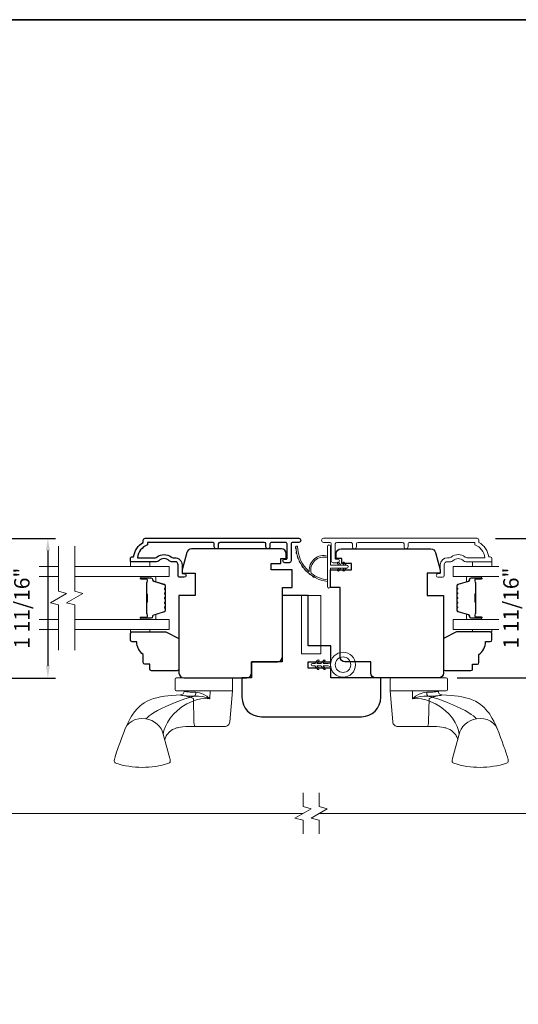
# Model space of a CAD drawing. Extents: x 3884 to 4123, y 3478 to 3578.
# Drawn here: x 3951 to 3957, y 3564 to 3576 of the extents above; entities that cross this region are included whole.
import ezdxf

# ---------------------------------------------------------------- set-up
doc = ezdxf.new("R2010")
doc.units = 0
doc.header["$LTSCALE"] = 250
doc.header["$MEASUREMENT"] = 0
doc.header["$PDMODE"] = 3
doc.header["$PDSIZE"] = -2
doc.linetypes.add('HIDDEN', pattern=[0.375, 0.25, -0.125])
doc.linetypes.add('HIDDEN2', pattern=[0.1875, 0.125, -0.0625])
doc.layers.get('0').update_dxf_attribs({"color": 5, "linetype": 'CONTINUOUS', "lineweight": 20})
doc.layers.get('DEFPOINTS').update_dxf_attribs({"color": 2, "linetype": 'CONTINUOUS'})
for name, color, linetype, lineweight in [('1', 1, 'CONTINUOUS', 13), ('6', 6, 'CONTINUOUS', 5), ('7', 7, 'CONTINUOUS', 9), ('8', 7, 'CONTINUOUS', 35), ('Butal', 9, 'CONTINUOUS', 15), ('Dimensions', 2, 'CONTINUOUS', 15), ('Frame & Sash Cladding', 3, 'CONTINUOUS', 15), ('Glass', 1, 'CONTINUOUS', 15), ('Hardware', 143, 'CONTINUOUS', 15), ('Screen', 40, 'HIDDEN2', 9), ('Spacer Bar', 1, 'CONTINUOUS', 9), ('Weather-Strip', 6, 'CONTINUOUS', 9), ('Wood', 7, 'CONTINUOUS', 25)]:
    doc.layers.add(name, color=color, linetype=linetype, lineweight=lineweight)
doc.layers.add('3', color=3, linetype='CONTINUOUS')
doc.styles.add('ROMANS', font='romans')
doc.dimstyles.new('LWDEC', dxfattribs={"dimscale": 20, "dimtxt": 2.5, "dimasz": 2, "dimexe": 1.25, "dimexo": 3, "dimgap": 2, "dimtad": 1, "dimtoh": 1, "dimdec": 0, "dimzin": 11, "dimdsep": 46, "dimtxsty": 'ROMANS', "dimcen": 0, "dimdle": 1.5, "dimazin": 0, "dimtfac": 1, "dimtdec": 0, "dimtix": 1, "dimtmove": 0, "dimatfit": 3, "dimfxl": 0, "dimtzin": 0, "dimarcsym": 0})

# ---------------------------------------------------------------- blocks, each defined once
blk = doc.blocks.new('*D217')
at = {"layer": 'DEFPOINTS', "color": 0}
for p in [(3950.43, 3569.452), (3949.959, 3567.748), (3951.158, 3567.748)]:
    blk.add_point(p, dxfattribs=at)
at = {"layer": 'Dimensions', "color": 0, "lineweight": -2}
for p, q in [((3950.655, 3569.452), (3951.252, 3569.452)), ((3951.158, 3569.302), (3951.158, 3567.898)), ((3950.184, 3567.748), (3951.252, 3567.748))]:
    blk.add_line(p, q, dxfattribs=at)
at = {"layer": 'Dimensions', "color": 0}
for points in [[(3951.133, 3569.302), (3951.183, 3569.302), (3951.158, 3569.452)], [(3951.133, 3567.898), (3951.183, 3567.898), (3951.158, 3567.748)]]:
    blk.add_solid(points, dxfattribs=at)
at = {"layer": 'Dimensions', "color": 0, "insert": (3950.865, 3568.6), "char_height": 0.1875, "attachment_point": 5, "rotation": 90, "style": 'ROMANS'}
blk.add_mtext('1 11/16"', dxfattribs=at)
blk = doc.blocks.new('2856C')
at = {"layer": '3'}
blk.add_lwpolyline([(-8.3, -9.97), (-9.2, -9.97, -0.414215), (-9.7, -9.47), (-9.7, 10.75), (-8.91, 10.75, -0.283226), (-4.95, 13.77), (-4.95, 8.37, -0.165436), (-5.16, 7.76, 0.340182), (-5.16, 3.39, -0.165436), (-4.95, 2.78), (-4.95, 2.25, 0.414214), (-2.7, 0), (0, 0), (0, -0.7, 1), (1.1, -0.7), (1.1, 0.75, 0.414214), (0.6, 1.25), (-2.7, 1.25, -0.414214), (-3.7, 2.25), (-3.7, 3.25, 0.196124), (-3.99, 3.95, -0.40794), (-3.99, 7.21, 0.196124), (-3.7, 7.9), (-3.7, 15.75, 0.414214), (-3.95, 16), (-4.7, 16, 0.414214), (-5.2, 15.5), (-5.2, 15, 0.238125), (-9.7, 12), (-10.4, 12, 0.414214), (-10.95, 11.45), (-10.95, -36.12, 1), (-9.7, -36.12), (-9.7, -34.24, -0.415215), (-9.2, -33.74), (-3.95, -33.74, 0.415909), (-3.4, -33.19), (-3.4, -31.79, 1), (-4.5, -31.79), (-4.5, -32.3, -0.414213), (-4.7, -32.5), (-9.2, -32.5, -0.414214), (-9.7, -32), (-9.7, -27.7, -0.415216), (-9.2, -27.2), (-8.3, -27.2, 1), (-8.3, -25.96), (-9.2, -25.96, -0.414213), (-9.7, -25.46), (-9.7, -11.71, -0.414212), (-9.2, -11.21), (-8.3, -11.21, 1)], format="xyb", close=True, dxfattribs=at)
blk = doc.blocks.new('*D211')
at = {"layer": 'DEFPOINTS', "color": 0}
for p in [(3956.392, 3569.452), (3955.922, 3567.749), (3957.121, 3567.749)]:
    blk.add_point(p, dxfattribs=at)
at = {"layer": 'Dimensions', "color": 0, "lineweight": -2}
for p, q in [((3956.617, 3569.452), (3957.215, 3569.452)), ((3957.121, 3569.302), (3957.121, 3567.899)), ((3956.147, 3567.749), (3957.215, 3567.749))]:
    blk.add_line(p, q, dxfattribs=at)
at = {"layer": 'Dimensions', "color": 0}
for points in [[(3957.096, 3569.302), (3957.146, 3569.302), (3957.121, 3569.452)], [(3957.096, 3567.899), (3957.146, 3567.899), (3957.121, 3567.749)]]:
    blk.add_solid(points, dxfattribs=at)
at = {"layer": 'Dimensions', "color": 0, "insert": (3956.828, 3568.601), "char_height": 0.1875, "attachment_point": 5, "rotation": 90, "style": 'ROMANS'}
blk.add_mtext('1 11/16"', dxfattribs=at)

msp = doc.modelspace()

# ---------------------------------------------------------------- linework, layer by layer
at = {"color": 7, "linetype": 'Continuous'}
msp.add_line((3952.81767, 3567.5927), (3952.81835, 3567.5927), dxfattribs=at)
at = {"layer": '1', "linetype": 'HIDDEN'}
msp.add_lwpolyline([(3954.25081, 3568.04401), (3954.25081, 3568.75267), (3954.48703, 3568.75267), (3954.48703, 3568.04401)], close=True, dxfattribs=at)
at = {"layer": '6'}
for points in [[(3952.16409, 3569.16608), (3952.16409, 3569.10703), (3952.40031, 3569.10703), (3952.40031, 3569.16608)], [(3956.57167, 3569.16608), (3956.57167, 3569.10703), (3956.33545, 3569.10703), (3956.33545, 3569.16608)], [(3952.40044, 3568.3394), (3952.40044, 3568.30947), (3952.16422, 3568.30947), (3952.16422, 3568.3394)], [(3956.33547, 3568.34024), (3956.33547, 3568.31032), (3956.57169, 3568.31032), (3956.57169, 3568.34024)]]:
    msp.add_lwpolyline(points, close=True, dxfattribs=at)
msp.add_lwpolyline([(3954.57472, 3567.89542), (3954.59441, 3567.8905), (3954.60425, 3567.8905, -0.06445148), (3954.60425, 3567.92987), (3954.59441, 3567.92987), (3954.57472, 3567.92495), (3954.51293, 3567.92495), (3954.53653, 3567.95307, 0.99999999), (3954.52145, 3567.96572), (3954.48723, 3567.92495), (3954.43802, 3567.92495), (3954.46162, 3567.95307, 1), (3954.44654, 3567.96572), (3954.41232, 3567.92495), (3954.3828, 3567.92495, 1), (3954.3828, 3567.89542), (3954.41232, 3567.89542), (3954.44654, 3567.85464, 1), (3954.46162, 3567.8673), (3954.43802, 3567.89542), (3954.48723, 3567.89542), (3954.52145, 3567.85464, 1), (3954.53653, 3567.8673), (3954.51293, 3567.89542)], format="xyb", close=True, dxfattribs=at)
for radius in [0.15256, 0.09449]:
    msp.add_circle((3954.75633, 3567.91018), radius, dxfattribs=at)
at = {"layer": '7', "flags": 128}
for points in [[(3951.28812, 3568.0894), (3951.28812, 3568.64001), (3951.1897, 3568.66638), (3951.38655, 3568.78004), (3951.28812, 3568.80641), (3951.28812, 3569.35703)], [(3951.48497, 3568.0894), (3951.48497, 3568.64001), (3951.38655, 3568.66638), (3951.5834, 3568.78004), (3951.48497, 3568.80641), (3951.48497, 3569.35703)]]:
    msp.add_lwpolyline(points, dxfattribs=at)
at = {"layer": '7'}
for points in [[(3954.26929, 3565.84635), (3954.26929, 3566.01316), (3954.17087, 3566.03953), (3954.36772, 3566.15318), (3954.26929, 3566.17955), (3954.26929, 3566.34635)], [(3954.46614, 3565.84635), (3954.46614, 3566.01316), (3954.36772, 3566.03953), (3954.56457, 3566.15318), (3954.46614, 3566.17955), (3954.46614, 3566.34635)]]:
    msp.add_lwpolyline(points, dxfattribs=at)
at = {"layer": '8', "linetype": 'Continuous'}
msp.add_lwpolyline([(3923.32542, 3575.77922), (3966.46298, 3575.77922), (3966.46298, 3556.42844), (3923.32542, 3556.42844)], close=True, dxfattribs=at)
at = {"layer": 'Butal'}
for points in [[(3952.29954, 3568.98498), (3952.46405, 3568.98498, -0.41421356), (3952.47389, 3568.97514), (3952.47389, 3568.92298), (3952.44986, 3568.93032, -0.32975055), (3952.43939, 3568.94447), (3952.43939, 3568.94915, 0.41421356), (3952.41931, 3568.96923), (3952.2897, 3568.96923), (3952.2897, 3568.97514, -0.41421356)], [(3956.43624, 3568.98582), (3956.27173, 3568.98582, 0.41421356), (3956.26189, 3568.97598), (3956.26189, 3568.92382), (3956.28592, 3568.93116, 0.32975055), (3956.29639, 3568.94531), (3956.29639, 3568.94999, -0.41421356), (3956.31647, 3568.97007), (3956.44608, 3568.97007), (3956.44608, 3568.97598, 0.41421356)], [(3952.29954, 3568.46144), (3952.46405, 3568.46144, 0.41421356), (3952.47389, 3568.47128), (3952.47389, 3568.52345), (3952.44986, 3568.5161, 0.32975055), (3952.43939, 3568.50195), (3952.43939, 3568.49727, -0.41421356), (3952.41931, 3568.47719), (3952.2897, 3568.47719), (3952.2897, 3568.47128, 0.41421356)], [(3956.43624, 3568.46229), (3956.27173, 3568.46229, -0.41421356), (3956.26189, 3568.47213), (3956.26189, 3568.52429), (3956.28592, 3568.51694, -0.32975055), (3956.29639, 3568.5028), (3956.29639, 3568.49811, 0.41421356), (3956.31647, 3568.47803), (3956.44608, 3568.47803), (3956.44608, 3568.47213, -0.41421356)]]:
    msp.add_lwpolyline(points, format="xyb", close=True, dxfattribs=at)
at = {"layer": 'Frame & Sash Cladding'}
msp.add_lwpolyline([(3955.54934, 3569.34801), (3955.54934, 3569.38344, -0.4142151), (3955.56902, 3569.40313), (3956.36498, 3569.40313), (3956.36498, 3569.3721, -0.28322567), (3956.48388, 3569.21612), (3956.27122, 3569.21612, -0.16543591), (3956.24721, 3569.22428, 0.34018227), (3956.07538, 3569.22428, -0.16543591), (3956.05138, 3569.21612), (3956.03033, 3569.21612, 0.41421356), (3955.94175, 3569.12754), (3955.94175, 3569.02124), (3955.91419, 3569.02124, 1), (3955.91419, 3568.97793), (3955.97128, 3568.97793, 0.41421356), (3955.99096, 3568.99761), (3955.99096, 3569.12754, -0.41421356), (3956.03033, 3569.16691), (3956.06963, 3569.16691, 0.19612434), (3956.09717, 3569.17814, -0.40794), (3956.22542, 3569.17814, 0.19612434), (3956.25296, 3569.16691), (3956.56183, 3569.16691, 0.41421356), (3956.57167, 3569.17675), (3956.57167, 3569.20628, 0.41421356), (3956.55198, 3569.22596), (3956.5323, 3569.22596, 0.23812491), (3956.41419, 3569.40313), (3956.41419, 3569.43069, 0.41421356), (3956.39254, 3569.45234), (3954.51962, 3569.45234, 1), (3954.51962, 3569.40312), (3954.5936, 3569.40313, -0.41521504), (3954.61335, 3569.38344), (3954.61335, 3569.17688, 0.41590856), (3954.63501, 3569.1551), (3954.69012, 3569.1551, 1), (3954.69012, 3569.1984), (3954.67012, 3569.1984, -0.41421304), (3954.66225, 3569.20628), (3954.66225, 3569.38344, -0.41421356), (3954.68194, 3569.40313), (3954.85108, 3569.40313, -0.41521584), (3954.87083, 3569.38344), (3954.87083, 3569.34801, 1), (3954.91973, 3569.34801), (3954.91973, 3569.38344, -0.41421313), (3954.93942, 3569.40313), (3955.48075, 3569.40313, -0.41421203), (3955.50044, 3569.38344), (3955.50044, 3569.34801, 1)], format="xyb", close=True, dxfattribs=at)
at = {"layer": 'Glass', "color": 1}
for points in [[(3951.05318, 3569.10703), (3951.28812, 3569.10703)], [(3951.48497, 3569.10703), (3952.63653, 3569.10703), (3952.63653, 3568.98498), (3951.48497, 3568.98498)], [(3956.65547, 3568.98582), (3956.09925, 3568.98582), (3956.09925, 3569.10787), (3956.65547, 3569.10787)], [(3951.28812, 3568.98498), (3951.05318, 3568.98498)], [(3951.28812, 3568.46144), (3951.05318, 3568.46144)], [(3951.48497, 3568.3394), (3952.63653, 3568.3394), (3952.63653, 3568.46144), (3951.48497, 3568.46144)], [(3956.65547, 3568.46229), (3956.09925, 3568.46229), (3956.09925, 3568.34024), (3956.65547, 3568.34024)], [(3951.05318, 3568.3394), (3951.28812, 3568.3394)]]:
    msp.add_lwpolyline(points, dxfattribs=at)
at = {"layer": 'Hardware'}
for p, q in [((3952.81586, 3567.59188), (3952.81654, 3567.59188)), ((3952.81788, 3567.59272), (3952.81857, 3567.59272)), ((3952.95446, 3567.15522), (3952.83934, 3567.15512)), ((3955.78327, 3567.15522), (3955.89839, 3567.15512))]:
    msp.add_line(p, q, dxfattribs=at)
for points in [[(3953.39328, 3567.74872), (3952.72379, 3567.74872, 0.41421356), (3952.70879, 3567.73372), (3952.70879, 3567.60772, 0.41421356), (3952.72379, 3567.59272), (3953.40828, 3567.59272), (3953.40828, 3567.73372, 0.41421356)], [(3955.34445, 3567.74872), (3956.01395, 3567.74872, -0.41421356), (3956.02895, 3567.73372), (3956.02895, 3567.60772, -0.41421356), (3956.01395, 3567.59272), (3955.32945, 3567.59272), (3955.32945, 3567.73372, -0.41421356)]]:
    msp.add_lwpolyline(points, format="xyb", close=True, dxfattribs=at)
for points in [[(3953.4079, 3567.59272), (3953.391, 3567.39942), (3953.3746, 3567.21182), (3953.37254, 3567.20052), (3953.36844, 3567.1898), (3953.36243, 3567.18002), (3953.35472, 3567.17151), (3953.34557, 3567.16457), (3953.33531, 3567.15944), (3953.32427, 3567.15629), (3953.31283, 3567.15522), (3953.11367, 3567.15522), (3952.96867, 3567.15522), (3952.95446, 3567.15522), (3952.95152, 3567.15629), (3952.94868, 3567.15944), (3952.94604, 3567.16457), (3952.94369, 3567.17151), (3952.94171, 3567.18002), (3952.94017, 3567.1898), (3952.93911, 3567.20052), (3952.93859, 3567.21182), (3952.93213, 3567.49892), (3952.88745, 3567.51318), (3952.84562, 3567.52617), (3952.8084, 3567.53656), (3952.79253, 3567.53992), (3952.7794, 3567.54116), (3952.77551, 3567.54144), (3952.77691, 3567.53912), (3952.7806, 3567.53741), (3952.78998, 3567.53551), (3952.80486, 3567.53353), (3952.82494, 3567.53157), (3952.8498, 3567.52978), (3952.87892, 3567.52833), (3952.91168, 3567.52741), (3952.94743, 3567.52714), (3952.99405, 3567.52742), (3953.04136, 3567.52197), (3953.08794, 3567.51148), (3953.13304, 3567.49477), (3953.09569, 3567.52538), (3953.05308, 3567.54999), (3953.02984, 3567.55994), (3953.00727, 3567.56732), (3952.98333, 3567.57245), (3952.96119, 3567.57421), (3952.932, 3567.57467), (3952.90273, 3567.57592), (3952.88808, 3567.57688), (3952.87265, 3567.57813), (3952.85723, 3567.57969), (3952.84983, 3567.58057), (3952.84052, 3567.58185), (3952.83292, 3567.58311), (3952.82832, 3567.58402), (3952.82361, 3567.58516), (3952.82144, 3567.58618), (3952.8202, 3567.58709), (3952.81878, 3567.59033, -0.42985185), (3952.77551, 3567.54144), (3952.72037, 3567.53949), (3952.65954, 3567.5349), (3952.62162, 3567.53121), (3952.57822, 3567.52553), (3952.53251, 3567.51769), (3952.48762, 3567.50819), (3952.44507, 3567.49644), (3952.4048, 3567.48202), (3952.3666, 3567.46453), (3952.33283, 3567.44516), (3952.30553, 3567.42624), (3952.28345, 3567.40846), (3952.26187, 3567.38868), (3952.23992, 3567.36578), (3952.22181, 3567.34452), (3952.21423, 3567.33491), (3952.20512, 3567.32279), (3952.1932, 3567.30586), (3952.17883, 3567.28375), (3952.16238, 3567.256), (3952.14394, 3567.22219), (3952.12354, 3567.18148), (3952.10133, 3567.1322), (3952.08264, 3567.08519), (3952.05997, 3567.02414), (3952.04157, 3566.97426), (3952.02686, 3566.93397), (3952.01526, 3566.90182), (3952.00627, 3566.87646), (3951.99941, 3566.85675), (3951.99428, 3566.84172), (3951.99057, 3566.83058), (3951.98873, 3566.825), (3951.98735, 3566.82074), (3951.98613, 3566.81694), (3951.98264, 3566.80574), (3951.97735, 3566.78758), (3951.97234, 3566.76848), (3951.96876, 3566.75493), (3951.96672, 3566.74342), (3951.96684, 3566.7333), (3951.96914, 3566.7246), (3951.97341, 3566.71756), (3951.97913, 3566.71245), (3951.98632, 3566.7091, 0.15892483), (3952.63059, 3566.70874), (3952.63956, 3566.71365), (3952.64477, 3566.71926), (3952.64716, 3566.7233), (3952.64857, 3566.7267), (3952.64946, 3566.72973), (3952.65, 3566.73233), (3952.65032, 3566.73474), (3952.65049, 3566.73706), (3952.65053, 3566.74063), (3952.6503, 3566.74447), (3952.6496, 3566.75037), (3952.64803, 3566.75899), (3952.64599, 3566.76787), (3952.56428, 3567.0612), (3952.55621, 3567.09307), (3952.54148, 3567.12574), (3952.51997, 3567.15753), (3952.49233, 3567.18657), (3952.45991, 3567.21116), (3952.4246, 3567.2301), (3952.38847, 3567.24284), (3952.35336, 3567.24952), (3952.3051, 3567.25286), (3952.26513, 3567.25028), (3952.22411, 3567.24061), (3952.18459, 3567.22323), (3952.14943, 3567.19845), (3952.1212, 3567.16761), (3952.10161, 3567.13285), (3952.10156, 3567.13271)], [(3955.32983, 3567.59272), (3955.34673, 3567.39942), (3955.36313, 3567.21182), (3955.36519, 3567.20052), (3955.36929, 3567.1898), (3955.3753, 3567.18002), (3955.38301, 3567.17151), (3955.39216, 3567.16457), (3955.40242, 3567.15944), (3955.41346, 3567.15629), (3955.4249, 3567.15522), (3955.62406, 3567.15522), (3955.76906, 3567.15522), (3955.78327, 3567.15522), (3955.78621, 3567.15629), (3955.78905, 3567.15944), (3955.79169, 3567.16457), (3955.79404, 3567.17151), (3955.79602, 3567.18002), (3955.79756, 3567.1898), (3955.79862, 3567.20052), (3955.79914, 3567.21182), (3955.8056, 3567.49892), (3955.85028, 3567.51318), (3955.89211, 3567.52617), (3955.92933, 3567.53656), (3955.9452, 3567.53992), (3955.95833, 3567.54116), (3955.96222, 3567.54144), (3955.96082, 3567.53912), (3955.95713, 3567.53741), (3955.94775, 3567.53551), (3955.93287, 3567.53353), (3955.91279, 3567.53157), (3955.88794, 3567.52978), (3955.85881, 3567.52833), (3955.82605, 3567.52741), (3955.7903, 3567.52714), (3955.74368, 3567.52742), (3955.69637, 3567.52197), (3955.6498, 3567.51148), (3955.60469, 3567.49477), (3955.64204, 3567.52538), (3955.68465, 3567.54999), (3955.70789, 3567.55994), (3955.73046, 3567.56732), (3955.7544, 3567.57245), (3955.77654, 3567.57421), (3955.80573, 3567.57467), (3955.835, 3567.57592), (3955.84965, 3567.57688), (3955.86508, 3567.57813), (3955.8805, 3567.57969), (3955.8879, 3567.58057), (3955.89721, 3567.58185), (3955.90481, 3567.58311), (3955.90941, 3567.58402), (3955.91412, 3567.58516), (3955.91629, 3567.58618), (3955.91753, 3567.58709), (3955.91895, 3567.59033, 0.42985185), (3955.96222, 3567.54144), (3956.01737, 3567.53949), (3956.0782, 3567.5349), (3956.11611, 3567.53121), (3956.15951, 3567.52553), (3956.20522, 3567.51769), (3956.25011, 3567.50819), (3956.29266, 3567.49644), (3956.33293, 3567.48202), (3956.37113, 3567.46453), (3956.4049, 3567.44516), (3956.4322, 3567.42624), (3956.45428, 3567.40846), (3956.47586, 3567.38868), (3956.49781, 3567.36578), (3956.51592, 3567.34452), (3956.5235, 3567.33491), (3956.53261, 3567.32279), (3956.54453, 3567.30586), (3956.5589, 3567.28375), (3956.57535, 3567.256), (3956.59379, 3567.22219), (3956.61419, 3567.18148), (3956.6364, 3567.1322), (3956.65509, 3567.08519), (3956.67776, 3567.02414), (3956.69616, 3566.97426), (3956.71087, 3566.93397), (3956.72247, 3566.90182), (3956.73146, 3566.87646), (3956.73832, 3566.85675), (3956.74345, 3566.84172), (3956.74716, 3566.83058), (3956.749, 3566.825), (3956.75038, 3566.82074), (3956.7516, 3566.81694), (3956.75509, 3566.80574), (3956.76038, 3566.78758), (3956.76539, 3566.76848), (3956.76897, 3566.75493), (3956.77101, 3566.74342), (3956.77089, 3566.7333), (3956.76859, 3566.7246), (3956.76432, 3566.71756), (3956.7586, 3566.71245), (3956.75141, 3566.7091, -0.15892483), (3956.10714, 3566.70874), (3956.09817, 3566.71365), (3956.09296, 3566.71926), (3956.09057, 3566.7233), (3956.08916, 3566.7267), (3956.08827, 3566.72973), (3956.08773, 3566.73233), (3956.08741, 3566.73474), (3956.08724, 3566.73706), (3956.0872, 3566.74063), (3956.08743, 3566.74447), (3956.08813, 3566.75037), (3956.0897, 3566.75899), (3956.09174, 3566.76787), (3956.17345, 3567.0612), (3956.18152, 3567.09307), (3956.19625, 3567.12574), (3956.21776, 3567.15753), (3956.24541, 3567.18657), (3956.27782, 3567.21116), (3956.31313, 3567.2301), (3956.34926, 3567.24284), (3956.38437, 3567.24952), (3956.43264, 3567.25286), (3956.4726, 3567.25028), (3956.51362, 3567.24061), (3956.55314, 3567.22323), (3956.5883, 3567.19845), (3956.61653, 3567.16761), (3956.63612, 3567.13285), (3956.63617, 3567.13271)]]:
    msp.add_lwpolyline(points, format="xyb", dxfattribs=at)
for points in [[(3952.35336, 3567.24952), (3952.37064, 3567.26685), (3952.39175, 3567.28485), (3952.41719, 3567.3037), (3952.44712, 3567.32325), (3952.49314, 3567.34973), (3952.54365, 3567.37617), (3952.59686, 3567.40218), (3952.70894, 3567.45113), (3952.8263, 3567.49388), (3952.94743, 3567.5272), (3952.95316, 3567.53375), (3952.95789, 3567.54504), (3952.96067, 3567.55942), (3952.96119, 3567.57421)], [(3952.56428, 3567.0612), (3952.57317, 3567.1067), (3952.59021, 3567.15567), (3952.61506, 3567.20721), (3952.64755, 3567.2589), (3952.68831, 3567.308), (3952.73681, 3567.35357), (3952.79209, 3567.39493), (3952.85307, 3567.43135), (3952.91881, 3567.4619), (3952.97071, 3567.48006), (3953.02438, 3567.49303), (3953.07908, 3567.49897), (3953.13304, 3567.49445), (3953.13535, 3567.59272)], [(3956.17345, 3567.0612), (3956.16456, 3567.1067), (3956.14752, 3567.15567), (3956.12267, 3567.20721), (3956.09018, 3567.2589), (3956.04942, 3567.308), (3956.00092, 3567.35357), (3955.94564, 3567.39493), (3955.88466, 3567.43135), (3955.81892, 3567.4619), (3955.76702, 3567.48006), (3955.71335, 3567.49303), (3955.65865, 3567.49897), (3955.60469, 3567.49445), (3955.60238, 3567.59272)], [(3956.38437, 3567.24952), (3956.36709, 3567.26685), (3956.34598, 3567.28485), (3956.32054, 3567.3037), (3956.29061, 3567.32325), (3956.24459, 3567.34973), (3956.19408, 3567.37617), (3956.14087, 3567.40218), (3956.02879, 3567.45113), (3955.91143, 3567.49388), (3955.7903, 3567.5272), (3955.78457, 3567.53375), (3955.77984, 3567.54504), (3955.77706, 3567.55942), (3955.77654, 3567.57421)], [(3952.58259, 3566.99545), (3952.5868, 3567.0102), (3952.59532, 3567.03083), (3952.60148, 3567.04283), (3952.60757, 3567.05303), (3952.61521, 3567.06414), (3952.63732, 3567.08896), (3952.65964, 3567.10699), (3952.67813, 3567.11844), (3952.70023, 3567.12915), (3952.71778, 3567.13586), (3952.72753, 3567.13901), (3952.73914, 3567.1423), (3952.75396, 3567.14583), (3952.77514, 3567.14975), (3952.80336, 3567.15318), (3952.83934, 3567.15512)], [(3956.15514, 3566.99545), (3956.15093, 3567.0102), (3956.14241, 3567.03083), (3956.13625, 3567.04283), (3956.13016, 3567.05303), (3956.12252, 3567.06414), (3956.10041, 3567.08896), (3956.07809, 3567.10699), (3956.0596, 3567.11844), (3956.0375, 3567.12915), (3956.01995, 3567.13586), (3956.0102, 3567.13901), (3955.99859, 3567.1423), (3955.98377, 3567.14583), (3955.96259, 3567.14975), (3955.93437, 3567.15318), (3955.89839, 3567.15512)]]:
    msp.add_lwpolyline(points, dxfattribs=at)
at = {"layer": 'Screen'}
for p, q in [((3954.26929, 3566.09635), (3949.64806, 3566.09639)), ((3959.08738, 3566.09639), (3954.46614, 3566.09635))]:
    msp.add_line(p, q, dxfattribs=at)
at = {"layer": 'Spacer Bar'}
for points in [[(3952.592, 3568.76973, 0.2262769), (3952.59015, 3568.77361), (3952.5868, 3568.77632, -0.47697553), (3952.5868, 3568.7841), (3952.59015, 3568.78681, 0.2262769), (3952.592, 3568.79069), (3952.592, 3568.82673, 0.2262769), (3952.59015, 3568.83061), (3952.5868, 3568.83332, -0.47697553), (3952.5868, 3568.8411), (3952.59015, 3568.84381, 0.2262769), (3952.592, 3568.84769), (3952.592, 3568.87228, 0.32975055), (3952.57807, 3568.89111), (3952.44974, 3568.93034, -0.32975055), (3952.439, 3568.94486), (3952.439, 3568.94955, 0.41421356), (3952.41931, 3568.96923), (3952.2897, 3568.96923, 1), (3952.2897, 3568.95423), (3952.36307, 3568.95423, -0.41421356), (3952.36898, 3568.94833), (3952.36898, 3568.92817), (3952.37348, 3568.92817), (3952.37348, 3568.94692, 0.41421356), (3952.36167, 3568.95873), (3952.2897, 3568.95873, -1), (3952.2897, 3568.96473), (3952.41931, 3568.96473, -0.41421356), (3952.4345, 3568.94955), (3952.4345, 3568.94486, 0.32975055), (3952.44843, 3568.92604), (3952.57675, 3568.8868, -0.32975055), (3952.5875, 3568.87228), (3952.5875, 3568.84769, -0.2262769), (3952.58731, 3568.8473), (3952.58397, 3568.84459, 0.47697553), (3952.58397, 3568.82983), (3952.58731, 3568.82712, -0.2262769), (3952.5875, 3568.82673), (3952.5875, 3568.79069, -0.2262769), (3952.58731, 3568.7903), (3952.58397, 3568.78759, 0.47697553), (3952.58397, 3568.77283), (3952.58731, 3568.77012, -0.2262769), (3952.5875, 3568.76973), (3952.5875, 3568.73375, -0.25663287), (3952.58731, 3568.7333), (3952.58397, 3568.73059, 0.47697553), (3952.58397, 3568.71583), (3952.58731, 3568.71312, -0.2262769), (3952.5875, 3568.71273), (3952.5875, 3568.67675, -0.25663287), (3952.58731, 3568.6763), (3952.58397, 3568.67359, 0.47697553), (3952.58397, 3568.65883), (3952.58731, 3568.65612, -0.2262769), (3952.5875, 3568.65573), (3952.5875, 3568.61975, -0.25663287), (3952.58731, 3568.6193), (3952.58397, 3568.61659, 0.47697553), (3952.58397, 3568.60183), (3952.58731, 3568.59912, -0.2262769), (3952.5875, 3568.59873), (3952.5875, 3568.57414, -0.32975055), (3952.57675, 3568.55962), (3952.44843, 3568.52039, 0.32975055), (3952.4345, 3568.50156), (3952.4345, 3568.49688, -0.41421356), (3952.41931, 3568.48169), (3952.2897, 3568.48169, -1), (3952.2897, 3568.48769), (3952.36167, 3568.48769, 0.41421356), (3952.37348, 3568.4995), (3952.37348, 3568.51825), (3952.36898, 3568.51825), (3952.36898, 3568.4981, -0.41421356), (3952.36307, 3568.49219), (3952.2897, 3568.49219, 1), (3952.2897, 3568.47719), (3952.41931, 3568.47719, 0.41421356), (3952.439, 3568.49688), (3952.439, 3568.50156, -0.32975055), (3952.44974, 3568.51608), (3952.57807, 3568.55531, 0.32975055), (3952.592, 3568.57414), (3952.592, 3568.59873, 0.2262769), (3952.59015, 3568.60261), (3952.5868, 3568.60532, -0.47697553), (3952.5868, 3568.6131), (3952.59015, 3568.61581, 0.2262769), (3952.592, 3568.61969), (3952.592, 3568.65573, 0.2262769), (3952.59015, 3568.65961), (3952.5868, 3568.66232, -0.47697553), (3952.5868, 3568.6701), (3952.59015, 3568.67281, 0.2262769), (3952.592, 3568.67669), (3952.592, 3568.71273, 0.2262769), (3952.59015, 3568.71661), (3952.5868, 3568.71932, -0.47697553), (3952.5868, 3568.7271), (3952.59015, 3568.72981, 0.2262769), (3952.592, 3568.73369)], [(3952.36698, 3568.94562), (3952.36698, 3568.92076, -0.22906983), (3952.36406, 3568.91444, 0.22448136), (3952.3615, 3568.90903), (3952.3615, 3568.77986, 0.28963953), (3952.3655, 3568.77354, -0.27273596), (3952.37148, 3568.7647), (3952.37148, 3568.68172, -0.27273609), (3952.3655, 3568.67288, 0.28963953), (3952.3615, 3568.66656), (3952.3615, 3568.5374, 0.22448136), (3952.36406, 3568.53199, -0.22906983), (3952.36698, 3568.52566), (3952.36698, 3568.5008), (3952.36898, 3568.5008), (3952.36898, 3568.52565, 0.22858496), (3952.36533, 3568.53353, -0.22448136), (3952.3635, 3568.5374), (3952.3635, 3568.66656, -0.28963953), (3952.36636, 3568.67108, 0.27414127), (3952.37348, 3568.68166), (3952.37348, 3568.76476, 0.27414127), (3952.36636, 3568.77534, -0.28963953), (3952.3635, 3568.77986), (3952.3635, 3568.90903, -0.22448136), (3952.36533, 3568.91289, 0.22858496), (3952.36898, 3568.92077), (3952.36898, 3568.94562)], [(3956.14378, 3568.77057, -0.2262769), (3956.14563, 3568.77446), (3956.14898, 3568.77717, 0.47697553), (3956.14898, 3568.78494), (3956.14563, 3568.78765, -0.2262769), (3956.14378, 3568.79154), (3956.14378, 3568.82757, -0.2262769), (3956.14563, 3568.83146), (3956.14898, 3568.83417, 0.47697553), (3956.14898, 3568.84194), (3956.14563, 3568.84465, -0.2262769), (3956.14378, 3568.84854), (3956.14378, 3568.87312, -0.32975055), (3956.15771, 3568.89195), (3956.28604, 3568.93118, 0.32975055), (3956.29678, 3568.9457), (3956.29678, 3568.95039, -0.41421356), (3956.31647, 3568.97007), (3956.44608, 3568.97007, -1), (3956.44608, 3568.95507), (3956.37271, 3568.95507, 0.41421356), (3956.3668, 3568.94917), (3956.3668, 3568.92901), (3956.3623, 3568.92901), (3956.3623, 3568.94776, -0.41421356), (3956.37411, 3568.95957), (3956.44608, 3568.95957, 1), (3956.44608, 3568.96557), (3956.31647, 3568.96557, 0.41421356), (3956.30128, 3568.95039), (3956.30128, 3568.9457, -0.32975055), (3956.28735, 3568.92688), (3956.15903, 3568.88765, 0.32975055), (3956.14828, 3568.87312), (3956.14828, 3568.84854, 0.2262769), (3956.14847, 3568.84815), (3956.15181, 3568.84544, -0.47697553), (3956.15181, 3568.83067), (3956.14847, 3568.82796, 0.2262769), (3956.14828, 3568.82757), (3956.14828, 3568.79154, 0.2262769), (3956.14847, 3568.79115), (3956.15181, 3568.78844, -0.47697553), (3956.15181, 3568.77367), (3956.14847, 3568.77096, 0.2262769), (3956.14828, 3568.77057), (3956.14828, 3568.73459, 0.25663287), (3956.14847, 3568.73415), (3956.15181, 3568.73144, -0.47697553), (3956.15181, 3568.71667), (3956.14847, 3568.71396, 0.2262769), (3956.14828, 3568.71357), (3956.14828, 3568.67759, 0.25663287), (3956.14847, 3568.67715), (3956.15181, 3568.67444, -0.47697553), (3956.15181, 3568.65967), (3956.14847, 3568.65696, 0.2262769), (3956.14828, 3568.65657), (3956.14828, 3568.62059, 0.25663287), (3956.14847, 3568.62015), (3956.15181, 3568.61744, -0.47697553), (3956.15181, 3568.60267), (3956.14847, 3568.59996, 0.2262769), (3956.14828, 3568.59957), (3956.14828, 3568.57498, 0.32975055), (3956.15903, 3568.56046), (3956.28735, 3568.52123, -0.32975055), (3956.30128, 3568.5024), (3956.30128, 3568.49772, 0.41421356), (3956.31647, 3568.48253), (3956.44608, 3568.48253, 1), (3956.44608, 3568.48853), (3956.37411, 3568.48853, -0.41421356), (3956.3623, 3568.50034), (3956.3623, 3568.51909), (3956.3668, 3568.51909), (3956.3668, 3568.49894, 0.41421356), (3956.37271, 3568.49303), (3956.44608, 3568.49303, -1), (3956.44608, 3568.47803), (3956.31647, 3568.47803, -0.41421356), (3956.29678, 3568.49772), (3956.29678, 3568.5024, 0.32975055), (3956.28604, 3568.51692), (3956.15771, 3568.55616, -0.32975055), (3956.14378, 3568.57498), (3956.14378, 3568.59957, -0.2262769), (3956.14563, 3568.60346), (3956.14898, 3568.60617, 0.47697553), (3956.14898, 3568.61394), (3956.14563, 3568.61665, -0.2262769), (3956.14378, 3568.62054), (3956.14378, 3568.65657, -0.2262769), (3956.14563, 3568.66046), (3956.14898, 3568.66317, 0.47697553), (3956.14898, 3568.67094), (3956.14563, 3568.67365, -0.2262769), (3956.14378, 3568.67754), (3956.14378, 3568.71357, -0.2262769), (3956.14563, 3568.71746), (3956.14898, 3568.72017, 0.47697553), (3956.14898, 3568.72794), (3956.14563, 3568.73065, -0.2262769), (3956.14378, 3568.73454)], [(3956.3688, 3568.94646), (3956.3688, 3568.9216, 0.22906983), (3956.37172, 3568.91528, -0.22448136), (3956.37428, 3568.90987), (3956.37428, 3568.7807, -0.28963953), (3956.37028, 3568.77438, 0.27273596), (3956.3643, 3568.76555), (3956.3643, 3568.68256, 0.27273609), (3956.37028, 3568.67373, -0.28963953), (3956.37428, 3568.6674), (3956.37428, 3568.53824, -0.22448136), (3956.37172, 3568.53283, 0.22906983), (3956.3688, 3568.52651), (3956.3688, 3568.50165), (3956.3668, 3568.50165), (3956.3668, 3568.52649, -0.22858496), (3956.37045, 3568.53437, 0.22448136), (3956.37228, 3568.53824), (3956.37228, 3568.6674, 0.28963953), (3956.36942, 3568.67192, -0.27414127), (3956.3623, 3568.6825), (3956.3623, 3568.76561, -0.27414127), (3956.36942, 3568.77619, 0.28963953), (3956.37228, 3568.7807), (3956.37228, 3568.90987, 0.22448136), (3956.37045, 3568.91373, -0.22858496), (3956.3668, 3568.92162), (3956.3668, 3568.94646)]]:
    msp.add_lwpolyline(points, format="xyb", close=True, dxfattribs=at)
for points in [[(3952.3635, 3568.77982, -0.00188508), (3952.3635, 3568.77986), (3952.3635, 3568.90903, -0.22448136), (3952.36533, 3568.91289, 0.22858496), (3952.36898, 3568.92077), (3952.36898, 3568.94562), (3952.36698, 3568.94562), (3952.36698, 3568.92076, -0.22906983), (3952.36406, 3568.91444, 0.22448136), (3952.3615, 3568.90903), (3952.3615, 3568.77986, -0.21424516), (3952.36085, 3568.77841, 0.21424516), (3952.3585, 3568.77318), (3952.3585, 3568.67324, 0.21424516), (3952.36085, 3568.66801, -0.21424516), (3952.3615, 3568.66656), (3952.3615, 3568.5374, 0.22448136), (3952.36406, 3568.53199, -0.22906983), (3952.36698, 3568.52566), (3952.36698, 3568.5008), (3952.36898, 3568.5008), (3952.36898, 3568.52565, 0.22858496), (3952.36533, 3568.53353, -0.22448136), (3952.3635, 3568.5374), (3952.3635, 3568.66656, 0.21424516), (3952.36218, 3568.6695, -0.21424516), (3952.3605, 3568.67324), (3952.3605, 3568.77318, -0.21424516), (3952.36218, 3568.77692, 0.21424516), (3952.3635, 3568.77986)], [(3956.37228, 3568.78067, 0.00188508), (3956.37228, 3568.7807), (3956.37228, 3568.90987, 0.22448136), (3956.37045, 3568.91373, -0.22858496), (3956.3668, 3568.92162), (3956.3668, 3568.94646), (3956.3688, 3568.94646), (3956.3688, 3568.9216, 0.22906983), (3956.37172, 3568.91528, -0.22448136), (3956.37428, 3568.90987), (3956.37428, 3568.7807, 0.21424516), (3956.37493, 3568.77926, -0.21424516), (3956.37728, 3568.77402), (3956.37728, 3568.67408, -0.21424516), (3956.37493, 3568.66885, 0.21424516), (3956.37428, 3568.6674), (3956.37428, 3568.53824, -0.22448136), (3956.37172, 3568.53283, 0.22906983), (3956.3688, 3568.52651), (3956.3688, 3568.50165), (3956.3668, 3568.50165), (3956.3668, 3568.52649, -0.22858496), (3956.37045, 3568.53437, 0.22448136), (3956.37228, 3568.53824), (3956.37228, 3568.6674, -0.21424516), (3956.3736, 3568.67034, 0.21424516), (3956.37528, 3568.67408), (3956.37528, 3568.77402, 0.21424516), (3956.3736, 3568.77776, -0.21424516), (3956.37228, 3568.7807)]]:
    msp.add_lwpolyline(points, format="xyb", dxfattribs=at)
at = {"layer": 'Weather-Strip'}
for points in [[(3954.1838, 3569.32389, -0.01767922), (3954.18216, 3569.35507, 0.45560936)], [(3954.36895, 3569.02634, -0.17188443), (3954.36823, 3569.02744, -0.58317117), (3954.56759, 3569.21558), (3954.56759, 3569.23608, 0.51955638), (3954.34455, 3569.05086, -0.67859366), (3954.34127, 3569.04924, -0.20774305), (3954.20185, 3569.35514, 0.40895817), (3954.19988, 3569.35707), (3954.18413, 3569.35707, 0.41929928), (3954.18216, 3569.35507, 0.37237771), (3954.56759, 3568.92461), (3954.56759, 3568.94447, -0.12940996)], [(3954.80184, 3569.08896), (3954.60303, 3569.08896), (3954.60303, 3568.86298, -1), (3954.56759, 3568.86298), (3954.56759, 3569.35353, -1), (3954.60303, 3569.35353), (3954.60303, 3569.12439), (3954.80184, 3569.12439, -1)], [(3954.19347, 3569.26314, -0.01763785), (3954.18752, 3569.29372, 0.44607653)], [(3954.21148, 3569.20432, -0.01758668), (3954.20136, 3569.23369, 0.4363375)], [(3954.23749, 3569.14855, -0.01752591), (3954.22344, 3569.17613, 0.4265826)], [(3954.27102, 3569.09693, -0.01745643), (3954.25333, 3569.12219, 0.41699381)], [(3954.3114, 3569.05046, -0.01737982), (3954.29047, 3569.07291, 0.40774285)], [(3954.68951, 3569.1458), (3954.7045, 3569.12439), (3954.72901, 3569.12439), (3954.70596, 3569.15732, 1)], [(3954.68951, 3569.06755), (3954.7045, 3569.08896), (3954.72901, 3569.08896), (3954.70596, 3569.05604, -1)], [(3954.75447, 3569.1458), (3954.76946, 3569.12439), (3954.79397, 3569.12439), (3954.77092, 3569.15732, 1)], [(3954.75447, 3569.06755), (3954.76946, 3569.08896), (3954.79397, 3569.08896), (3954.77092, 3569.05604, -1)], [(3954.35788, 3569.01004, -0.01729831), (3954.33413, 3569.02926, 0.3989898)], [(3954.40954, 3568.97647, -0.01721469), (3954.38347, 3568.99212, 0.39088213)]]:
    msp.add_lwpolyline(points, format="xyb", close=True, dxfattribs=at)
at = {"layer": 'Wood'}
for points in [[(3953.87875, 3569.1464), (3953.99686, 3569.1464), (3953.99686, 3569.20545), (3954.06379, 3569.20545), (3954.06379, 3569.26451, 0.41421356), (3954.00473, 3569.32356), (3952.90986, 3569.32356, 0.33945426), (3952.85282, 3569.27979), (3952.79598, 3569.06766), (3952.79598, 3569.02829), (3952.87472, 3569.02829), (3952.95346, 3569.02829), (3952.95346, 3568.75287), (3952.75661, 3568.75287), (3952.75663, 3567.80782, 0.41421356), (3952.81569, 3567.74876), (3953.58344, 3567.74876, 0.41421356), (3953.64249, 3567.80782), (3953.64247, 3567.94563), (3953.95749, 3567.94563, 0.41421356), (3954.01655, 3568.00468), (3954.01655, 3568.85112), (3954.13465, 3568.85112), (3954.13465, 3569.06766), (3953.87875, 3569.06764), (3953.87875, 3569.14638), (3953.87875, 3569.1464)], [(3954.85898, 3569.1464), (3954.74087, 3569.1464), (3954.74087, 3569.20545), (3954.67394, 3569.20545), (3954.67394, 3569.26451, -0.41421356), (3954.733, 3569.32356), (3955.82787, 3569.32356, -0.33945426), (3955.88491, 3569.27979), (3955.94175, 3569.06766), (3955.94175, 3569.02829), (3955.86301, 3569.02829), (3955.78427, 3569.02829), (3955.78427, 3568.75287), (3955.98112, 3568.75287), (3955.9811, 3567.80782, -0.41421356), (3955.92204, 3567.74876), (3955.15429, 3567.74876, -0.41421356), (3955.09524, 3567.80782), (3955.09526, 3567.94563), (3954.78024, 3567.94563, -0.41421356), (3954.72118, 3568.00468), (3954.72118, 3568.85112), (3954.60308, 3568.85112), (3954.60308, 3569.06766), (3954.85898, 3569.06764), (3954.85898, 3569.14638), (3954.85898, 3569.1464)]]:
    msp.add_lwpolyline(points, format="xyb", dxfattribs=at)
for points in [[(3955.21724, 3567.74876), (3954.607, 3567.74876), (3954.607, 3567.86687), (3954.33141, 3567.86687), (3954.33141, 3567.94561), (3954.607, 3567.94561), (3954.607, 3568.14246), (3954.33141, 3568.14246), (3954.33141, 3568.7527), (3954.01645, 3568.7527), (3954.01645, 3567.94561), (3953.64244, 3567.94561), (3953.64244, 3567.74876), (3953.52433, 3567.74876), (3953.52433, 3567.51254, 0.41421356), (3953.76055, 3567.27632), (3954.98102, 3567.27632, 0.41421356), (3955.21724, 3567.51254)], [(3952.40044, 3567.85672), (3952.40044, 3567.91577), (3952.34138, 3567.91577, -0.41421356), (3952.3217, 3567.93546), (3952.3217, 3568.03388, -0.23606798), (3952.24296, 3568.19136), (3952.1839, 3568.19136, -0.41421356), (3952.16422, 3568.21105), (3952.16422, 3568.28979, -0.41421356), (3952.1839, 3568.30947), (3952.59729, 3568.30947), (3952.75477, 3568.23073), (3952.75477, 3567.85672, -0.41421356), (3952.73508, 3567.83703), (3952.42012, 3567.83703, -0.41421356)], [(3956.33547, 3567.85756), (3956.33547, 3567.91662), (3956.39453, 3567.91662, 0.41421356), (3956.41421, 3567.9363), (3956.41421, 3568.03473, 0.23606798), (3956.49295, 3568.19221), (3956.55201, 3568.19221, 0.41421356), (3956.57169, 3568.21189), (3956.57169, 3568.29063, 0.41421356), (3956.55201, 3568.31032), (3956.13862, 3568.31032), (3955.98114, 3568.23158), (3955.98114, 3567.85756, 0.41421356), (3956.00083, 3567.83788), (3956.31579, 3567.83788, 0.41421356)]]:
    msp.add_lwpolyline(points, format="xyb", close=True, dxfattribs=at)

# ---------------------------------------------------------------- block references
at = {"layer": 'Frame & Sash Cladding', "xscale": -0.03937, "yscale": 0.03937, "zscale": 0.03937, "rotation": 90}
msp.add_blockref('2856C', (3952.79401, 3569.02124), dxfattribs=at)

# ---------------------------------------------------------------- dimensions: what is measured, and where the dimension line sits
at = {"layer": 'Dimensions'}
for base, p1, p2, picture, middle in [((3951.15818, 3567.74792), (3950.42974, 3569.45152), (3949.95929, 3567.74792), '*D217', (3950.86532, 3568.59972)), ((3957.12087, 3567.74876), (3956.39243, 3569.45236), (3955.92198, 3567.74876), '*D211', (3956.82801, 3568.60056))]:
    dim = msp.add_linear_dim(base=base, p1=p1, p2=p2, angle=90, dimstyle='LWDEC', override={"dimscale": 0.075, "dimdec": 4, "dimlunit": 5, "dimpost": '"', "dimtdec": 4, "dimfrac": 2, "dimarcsym": 1}, dxfattribs=at)
    dim.commit()
    dim.dimension.update_dxf_attribs({"geometry": picture, "text_midpoint": middle})

doc.saveas('drawing.dxf')
